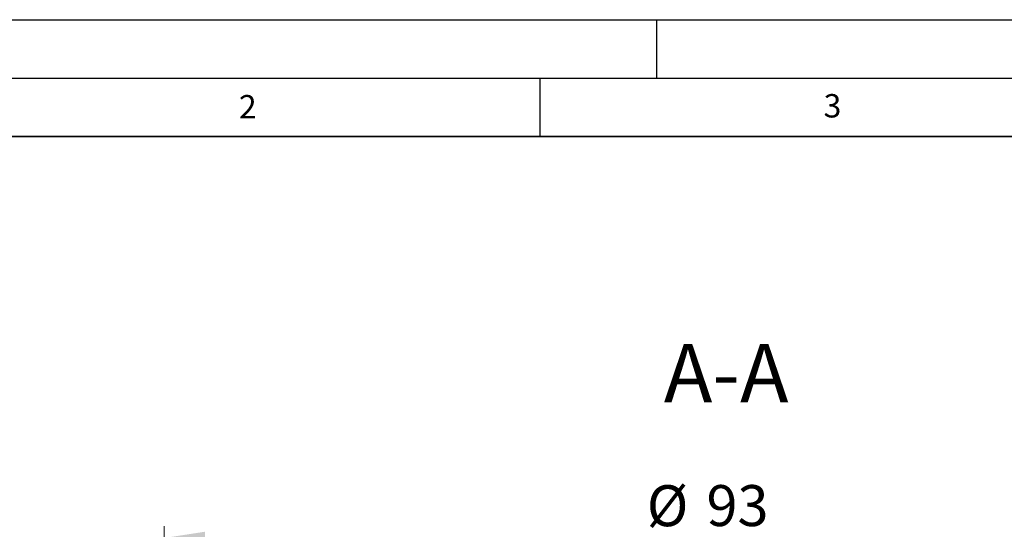
# Model space of a CAD drawing. Units: millimetres. Extents: x 0 to 420, y 0 to 297.
# Drawn here: x 71 to 155, y 253 to 297 of the extents above; entities that cross this region are included whole.
import ezdxf

# ---------------------------------------------------------------- set-up
doc = ezdxf.new("R2010")
doc.units = ezdxf.units.MM
doc.layers.add('LINIEN-DICK', color=7, linetype='Continuous', lineweight=35)
doc.layers.add('LINIEN-DÜNN', color=7, linetype='Continuous')
doc.layers.add('VORLAGE_TEXT', color=7, linetype='Continuous')
doc.styles.add('SLDTEXTSTYLE0', font='TXT', dxfattribs={"width": 0.605})
doc.dimstyles.new('SLDDIMSTYLE1', dxfattribs={"dimtxt": 3.5, "dimasz": 3.5, "dimexe": 0, "dimexo": 0.0625, "dimgap": 0.875, "dimtad": 1, "dimdec": 0, "dimrnd": 1e-09, "dimzin": 12, "dimdsep": 46, "dimtxsty": 'SLDTEXTSTYLE0', "dimsah": 1, "dimcen": 0.09, "dimadec": 0, "dimazin": 3, "dimtfac": 1, "dimtdec": 3, "dimtofl": 0, "dimtmove": 0, "dimatfit": 3, "dimfxl": 0, "dimfrac": 2, "dimtolj": 1, "dimtzin": 12, "dimarcsym": 0})

# ---------------------------------------------------------------- blocks, each defined once
blk = doc.blocks.new('_D')
at = {"color": 7, "linetype": 'Continuous', "lineweight": 0}
for p, q in [((82.881, 240.517), (82.881, 253.682)), ((175.855, 240.517), (175.855, 253.682)), ((175.855, 252.682), (82.881, 252.682))]:
    blk.add_line(p, q, dxfattribs=at)
at = {"color": 7, "linetype": 'Continuous', "lineweight": 18}
for points in [[(82.881, 252.682), (86.381, 252.144), (86.381, 253.221)], [(175.855, 252.682), (172.355, 253.221), (172.355, 252.144)]]:
    blk.add_solid(points, dxfattribs=at)
at = {"color": 7, "linetype": 'Continuous', "lineweight": 18, "char_height": 3.5, "attachment_point": 1, "style": 'SLDTEXTSTYLE0'}
for s, insert in [('%%c', (124.143, 257.194)), ('93', (129.246, 257.204))]:
    blk.add_mtext(s, dxfattribs=dict(at, insert=insert))

msp = doc.modelspace()

# ---------------------------------------------------------------- linework, layer by layer
at = {"layer": 'LINIEN-DICK'}
msp.add_line((410, 287), (20, 287), dxfattribs=at)
at = {"layer": 'LINIEN-DÜNN'}
for p, q in [((0, 297), (420, 297)), ((125, 292), (125, 297)), ((15, 292), (415, 292)), ((115, 292), (115, 287))]:
    msp.add_line(p, q, dxfattribs=at)

# ---------------------------------------------------------------- texts
at = {"color": 7, "linetype": 'Continuous', "lineweight": 0, "insert": (130.929, 269.284), "char_height": 5, "attachment_point": 2, "style": 'SLDTEXTSTYLE0'}
msp.add_mtext('A-A', dxfattribs=at)
at = {"layer": 'VORLAGE_TEXT', "char_height": 2, "attachment_point": 2, "style": 'SLDTEXTSTYLE0'}
for s, insert in [('2', (90.033, 290.557)), ('3', (140.017, 290.638))]:
    msp.add_mtext(s, dxfattribs=dict(at, insert=insert))

# ---------------------------------------------------------------- dimensions: what is measured, and where the dimension line sits
at = {"color": 7, "linetype": 'Continuous', "lineweight": 18}
dim = msp.add_linear_dim(base=(82.881, 252.682), p1=(175.855, 240.417), p2=(82.881, 240.417), text='%%c<>', dimstyle='SLDDIMSTYLE1', dxfattribs=at)
dim.commit()
dim.dimension.update_dxf_attribs({"geometry": '_D', "text_midpoint": (129.368, 252.682), "dimtype": 160})

doc.saveas('drawing.dxf')
